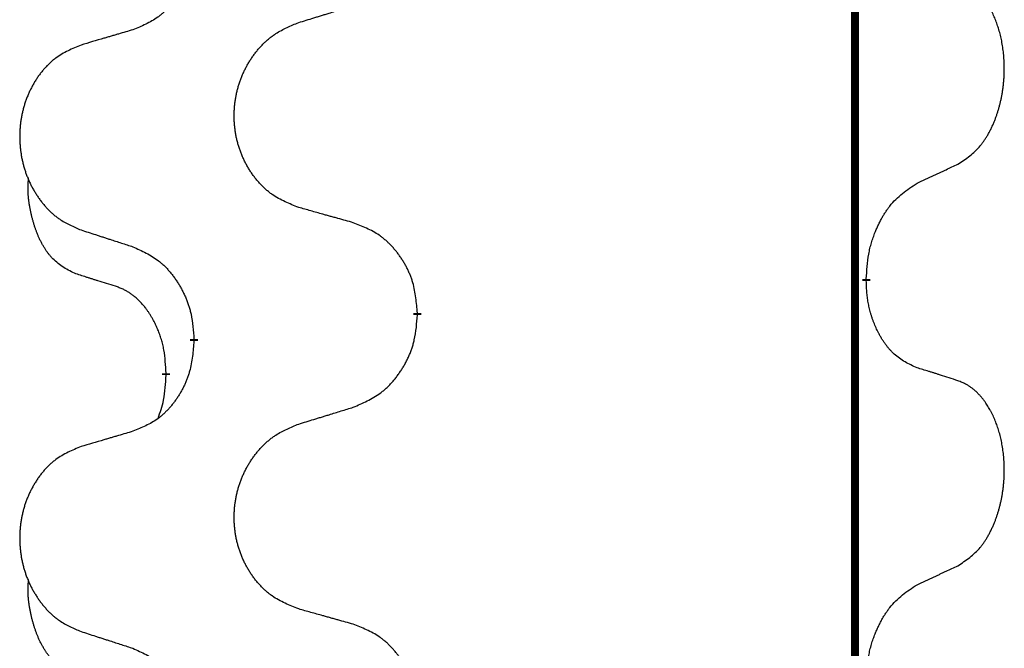
# Model space of a CAD drawing. Units: millimetres. Extents: x -335 to 867, y -218 to 402.
# Drawn here: x -195 to -187, y 190 to 195 of the extents above; entities that cross this region are included whole.
import ezdxf

# ---------------------------------------------------------------- set-up
doc = ezdxf.new("R2010")
doc.units = ezdxf.units.MM
doc.linetypes.add('SLD_Durchgehend', pattern=[0, 0, 0])

# ---------------------------------------------------------------- blocks, each defined once
blk = doc.blocks.new('HL50WU-0-70', base_point=(265.6763, 91.8969))
at = {"color": 7, "linetype": 'SLD_Durchgehend', "const_width": 0.0625}
for points in [[(-188.0864, 316.934), (-188.0864, 153.034)], [(-187.9963, 192.914), (-187.9963, 192.899)], [(-191.5455, 192.645), (-191.5455, 192.63)], [(-193.3124, 192.423), (-193.3124, 192.438)], [(-193.5325, 192.169), (-193.5325, 192.154)]]:
    blk.add_lwpolyline(points, dxfattribs=at)
at = {"color": 7, "linetype": 'SLD_Durchgehend'}
for points, knots in [([(-193.3124, 195.598), (-193.3157, 195.5579), (-193.3223, 195.4777), (-193.3378, 195.3883), (-193.355, 195.3308), (-193.3647, 195.3029), (-193.3757, 195.2755), (-193.3877, 195.2486), (-193.4008, 195.2223), (-193.4148, 195.1967), (-193.4298, 195.1717), (-193.4455, 195.1473), (-193.462, 195.1236), (-193.4793, 195.1007), (-193.4974, 195.0785), (-193.5162, 195.0574), (-193.5356, 195.0373), (-193.5557, 195.0184), (-193.5766, 195.0005), (-193.6204, 194.9669), (-193.6928, 194.9262), (-193.7607, 194.8982), (-193.7946, 194.8842)], [0, 0, 0, 0, 0.1207923, 0.2415845, 0.2711145, 0.3006544, 0.3302167, 0.3597763, 0.388964, 0.418152, 0.4473341, 0.4765167, 0.5051788, 0.5338402, 0.5625129, 0.591185, 0.618755, 0.6463281, 0.6738633, 0.7013854, 0.8115011, 0.9216168, 0.9216168, 0.9216168, 0.9216168]), ([(-187.2724, 193.8219), (-187.2403, 193.8428), (-187.1762, 193.8844), (-187.1138, 193.9434), (-187.0793, 193.9868), (-187.0642, 194.0079), (-187.05, 194.0295), (-187.0361, 194.0527), (-187.0225, 194.0772), (-187.0093, 194.1031), (-186.997, 194.1294), (-186.986, 194.155), (-186.9761, 194.18), (-186.9673, 194.2041), (-186.959, 194.2285), (-186.9512, 194.2536), (-186.9439, 194.2794), (-186.9371, 194.306), (-186.931, 194.3327), (-186.9254, 194.3601), (-186.9205, 194.3881), (-186.9162, 194.4169), (-186.9126, 194.4457), (-186.9097, 194.4749), (-186.9075, 194.5043), (-186.906, 194.5341), (-186.9053, 194.5639), (-186.9053, 194.5923), (-186.9059, 194.6194), (-186.9072, 194.6451), (-186.9089, 194.6708), (-186.9113, 194.6963), (-186.9141, 194.7214), (-186.9175, 194.7463), (-186.9215, 194.771), (-186.9259, 194.7951), (-186.9308, 194.8183), (-186.936, 194.8409), (-186.9418, 194.8633), (-186.9479, 194.8851), (-186.9544, 194.9063), (-186.9613, 194.9269), (-186.9687, 194.9474), (-186.9766, 194.9678), (-186.9852, 194.988), (-186.9943, 195.0082), (-187.004, 195.028), (-187.014, 195.047), (-187.0243, 195.0652), (-187.0347, 195.0826), (-187.0457, 195.0997), (-187.0585, 195.1182), (-187.0733, 195.1381), (-187.0905, 195.159), (-187.1087, 195.179), (-187.1272, 195.1973), (-187.1459, 195.2138), (-187.1646, 195.2285), (-187.1842, 195.2421), (-187.2085, 195.2565), (-187.238, 195.2706), (-187.2609, 195.2798), (-187.2724, 195.2844)], [0, 0, 0, 0, 0.114626, 0.229253, 0.255136, 0.281028, 0.306957, 0.332884, 0.361934, 0.390985, 0.420018, 0.449052, 0.474762, 0.500472, 0.526183, 0.551894, 0.5793, 0.606707, 0.634112, 0.661518, 0.690573, 0.719628, 0.748686, 0.777743, 0.807529, 0.837316, 0.867099, 0.896882, 0.922639, 0.948395, 0.974152, 0.999908, 1.024987, 1.050066, 1.075144, 1.100222, 1.123355, 1.146488, 1.16962, 1.192753, 1.214494, 1.236235, 1.257976, 1.279718, 1.301816, 1.323914, 1.34601, 1.368106, 1.38839, 1.408673, 1.42896, 1.449249, 1.476285, 1.503323, 1.530378, 1.557432, 1.581269, 1.605108, 1.628896, 1.652672, 1.68974, 1.726808, 1.726808, 1.726808, 1.726808]), ([(-192.4839, 194.9417), (-192.464, 194.9478), (-192.424, 194.9601), (-192.379, 194.974), (-192.3491, 194.9832), (-192.3341, 194.9878), (-192.3191, 194.9925), (-192.3041, 194.9971), (-192.2891, 195.0017), (-192.2741, 195.0063), (-192.2591, 195.0109), (-192.2172, 195.0238), (-192.1484, 195.0451), (-192.0846, 195.0648), (-192.0527, 195.0746)], [0, 0, 0, 0, 0.062728, 0.1254559, 0.141138, 0.1568202, 0.1725023, 0.1881844, 0.2038666, 0.2195488, 0.235231, 0.2509132, 0.3511056, 0.4512981, 0.4512981, 0.4512981, 0.4512981]), ([(-192.4839, 193.4793), (-192.5202, 193.4937), (-192.5927, 193.5226), (-192.6707, 193.5647), (-192.7182, 193.5999), (-192.7413, 193.6192), (-192.7635, 193.6396), (-192.7849, 193.6612), (-192.8055, 193.684), (-192.8252, 193.708), (-192.8439, 193.7328), (-192.8615, 193.7582), (-192.8781, 193.7843), (-192.8936, 193.811), (-192.9081, 193.8383), (-192.9216, 193.8662), (-192.934, 193.8948), (-192.9453, 193.9239), (-192.9555, 193.9534), (-192.9644, 193.9833), (-192.9722, 194.0134), (-192.9788, 194.0437), (-192.9842, 194.0743), (-192.9885, 194.1051), (-192.9916, 194.1361), (-192.9935, 194.1672), (-192.9943, 194.1985), (-192.994, 194.2296), (-192.9924, 194.2607), (-192.9897, 194.2916), (-192.9859, 194.3225), (-192.9809, 194.353), (-192.9748, 194.3833), (-192.9677, 194.4133), (-192.9593, 194.443), (-192.9499, 194.4723), (-192.9394, 194.5012), (-192.9277, 194.5297), (-192.915, 194.5577), (-192.9013, 194.585), (-192.8866, 194.6117), (-192.871, 194.6378), (-192.8544, 194.6632), (-192.8368, 194.6881), (-192.8183, 194.7123), (-192.7988, 194.7358), (-192.7783, 194.7585), (-192.7571, 194.7801), (-192.7351, 194.8005), (-192.7124, 194.8198), (-192.6888, 194.8379), (-192.6449, 194.8681), (-192.5767, 194.9038), (-192.5149, 194.9291), (-192.4839, 194.9417)], [0, 0, 0, 0, 0.117086, 0.234172, 0.26425, 0.294342, 0.324476, 0.354607, 0.385625, 0.416644, 0.447649, 0.478654, 0.509524, 0.540393, 0.571263, 0.602133, 0.633372, 0.664611, 0.695847, 0.727084, 0.758108, 0.789132, 0.820159, 0.851185, 0.8824, 0.913614, 0.944827, 0.97604, 1.007095, 1.038151, 1.069208, 1.100265, 1.131069, 1.161872, 1.192674, 1.223475, 1.254222, 1.284969, 1.315717, 1.346465, 1.376816, 1.407167, 1.437517, 1.467868, 1.498416, 1.528964, 1.559522, 1.59008, 1.619832, 1.649585, 1.679305, 1.709013, 1.809224, 1.909434, 1.909434, 1.909434, 1.909434]), ([(-193.7946, 194.8842), (-193.8137, 194.8786), (-193.852, 194.8674), (-193.895, 194.8548), (-193.9237, 194.8464), (-193.938, 194.8422), (-193.9523, 194.838), (-193.9667, 194.8338), (-193.981, 194.8296), (-193.9954, 194.8254), (-194.0097, 194.8212), (-194.0494, 194.8095), (-194.1144, 194.7904), (-194.1746, 194.7726), (-194.2047, 194.7637)], [0, 0, 0, 0, 0.0597754, 0.1195507, 0.1344951, 0.1494396, 0.164384, 0.1793284, 0.1942733, 0.2092182, 0.2241631, 0.239108, 0.3332541, 0.4274002, 0.4274002, 0.4274002, 0.4274002]), ([(-194.2047, 194.7637), (-194.2392, 194.7493), (-194.3084, 194.7203), (-194.3825, 194.6781), (-194.4275, 194.643), (-194.4495, 194.6237), (-194.4706, 194.6034), (-194.4909, 194.5817), (-194.5105, 194.5589), (-194.5292, 194.5349), (-194.547, 194.5102), (-194.5637, 194.4847), (-194.5795, 194.4586), (-194.5943, 194.4319), (-194.608, 194.4047), (-194.6208, 194.3767), (-194.6326, 194.3482), (-194.6434, 194.3191), (-194.653, 194.2895), (-194.6615, 194.2597), (-194.6689, 194.2296), (-194.6752, 194.1993), (-194.6803, 194.1687), (-194.6844, 194.1379), (-194.6873, 194.1069), (-194.6892, 194.0758), (-194.69, 194.0446), (-194.6896, 194.0134), (-194.6881, 193.9823), (-194.6856, 193.9514), (-194.6819, 193.9206), (-194.6772, 193.89), (-194.6714, 193.8597), (-194.6646, 193.8298), (-194.6567, 193.8001), (-194.6477, 193.7708), (-194.6377, 193.7419), (-194.6267, 193.7134), (-194.6146, 193.6854), (-194.6015, 193.658), (-194.5876, 193.6313), (-194.5727, 193.6053), (-194.557, 193.5799), (-194.5403, 193.555), (-194.5226, 193.5308), (-194.5041, 193.5073), (-194.4846, 193.4846), (-194.4644, 193.463), (-194.4435, 193.4426), (-194.422, 193.4233), (-194.3995, 193.4052), (-194.358, 193.3751), (-194.2931, 193.3393), (-194.2341, 193.314), (-194.2047, 193.3013)], [0, 0, 0, 0, 0.112481, 0.224961, 0.254205, 0.283463, 0.312765, 0.342064, 0.372505, 0.402946, 0.433372, 0.463798, 0.494314, 0.52483, 0.555347, 0.585864, 0.616922, 0.647981, 0.679038, 0.710095, 0.741061, 0.772027, 0.802995, 0.833963, 0.865172, 0.896381, 0.927588, 0.958795, 0.989832, 1.020868, 1.051906, 1.082944, 1.113652, 1.144359, 1.175065, 1.20577, 1.236283, 1.266796, 1.29731, 1.327824, 1.357761, 1.387698, 1.417635, 1.447572, 1.477483, 1.507394, 1.537316, 1.567238, 1.596112, 1.624989, 1.653829, 1.682658, 1.778901, 1.875145, 1.875145, 1.875145, 1.875145]), ([(-187.5955, 193.6708), (-187.5727, 193.6813), (-187.5272, 193.7025), (-187.4779, 193.7255), (-187.4473, 193.7397), (-187.4357, 193.7452), (-187.424, 193.7506), (-187.4124, 193.7561), (-187.4007, 193.7616), (-187.389, 193.767), (-187.3774, 193.7725), (-187.354, 193.7835), (-187.319, 193.8), (-187.288, 193.8146), (-187.2724, 193.8219)], [0, 0, 0, 0, 0.075268, 0.1505361, 0.163415, 0.176294, 0.1891729, 0.2020518, 0.2149361, 0.2278204, 0.2407047, 0.253589, 0.3051493, 0.3567097, 0.3567097, 0.3567097, 0.3567097]), ([(-194.2564, 192.9587), (-194.2892, 192.9754), (-194.3549, 193.009), (-194.4183, 193.0615), (-194.4525, 193.1008), (-194.4667, 193.1188), (-194.48, 193.1375), (-194.493, 193.1574), (-194.5057, 193.1787), (-194.5181, 193.2013), (-194.5296, 193.2243), (-194.5401, 193.247), (-194.5496, 193.2694), (-194.5581, 193.2913), (-194.5661, 193.3135), (-194.5737, 193.3365), (-194.581, 193.3602), (-194.5879, 193.3846), (-194.5942, 193.4092), (-194.6001, 193.4345), (-194.6056, 193.4604), (-194.6107, 193.487), (-194.615, 193.5138), (-194.6186, 193.5408), (-194.6214, 193.5681), (-194.6232, 193.5957), (-194.624, 193.6233), (-194.6236, 193.6522), (-194.6217, 193.6821), (-194.6198, 193.7029), (-194.6189, 193.7133)], [0, 0, 0, 0, 0.1104767, 0.2209534, 0.2438284, 0.2667114, 0.2896326, 0.3125527, 0.3382849, 0.3640175, 0.389731, 0.4154442, 0.4390192, 0.4625939, 0.4861716, 0.5097495, 0.5351329, 0.5605162, 0.5859001, 0.6112844, 0.6383739, 0.665463, 0.6925584, 0.7196538, 0.7472958, 0.7749392, 0.8025614, 0.830178, 0.8614107, 0.8926434, 0.8926434, 0.8926434, 0.8926434]), ([(-187.9963, 192.914), (-187.9943, 192.9469), (-187.9903, 193.0129), (-187.9818, 193.0863), (-187.9725, 193.1338), (-187.9674, 193.1563), (-187.9617, 193.1786), (-187.9554, 193.2004), (-187.9488, 193.2216), (-187.9417, 193.2423), (-187.9342, 193.2629), (-187.9252, 193.2862), (-187.9143, 193.3124), (-187.9012, 193.3411), (-187.8873, 193.3694), (-187.873, 193.3962), (-187.8583, 193.4215), (-187.8433, 193.4454), (-187.8273, 193.4686), (-187.7877, 193.5208), (-187.7133, 193.5938), (-187.6348, 193.6451), (-187.5955, 193.6708)], [0, 0, 0, 0, 0.0991279, 0.1982558, 0.2212992, 0.2443459, 0.2673984, 0.2904499, 0.3123028, 0.3341557, 0.3560082, 0.3778615, 0.4093786, 0.4408961, 0.4724293, 0.503962, 0.5321252, 0.5602895, 0.5884188, 0.6165402, 0.7571053, 0.8976704, 0.8976704, 0.8976704, 0.8976704]), ([(-192.0527, 193.3588), (-192.0728, 193.3644), (-192.113, 193.3756), (-192.1582, 193.3882), (-192.1884, 193.3966), (-192.2035, 193.4008), (-192.2186, 193.405), (-192.2337, 193.4092), (-192.2487, 193.4134), (-192.2638, 193.4176), (-192.2789, 193.4219), (-192.3206, 193.4335), (-192.389, 193.4527), (-192.4523, 193.4704), (-192.4839, 193.4793)], [0, 0, 0, 0, 0.0626283, 0.1252565, 0.140914, 0.1565714, 0.1722289, 0.1878864, 0.2035442, 0.219202, 0.2348598, 0.2505176, 0.3491531, 0.4477886, 0.4477886, 0.4477886, 0.4477886]), ([(-194.2047, 193.3013), (-194.1857, 193.2952), (-194.1477, 193.2829), (-194.1049, 193.269), (-194.0764, 193.2598), (-194.0622, 193.2552), (-194.0479, 193.2506), (-194.0337, 193.2459), (-194.0194, 193.2413), (-194.0052, 193.2367), (-193.9909, 193.2321), (-193.9511, 193.2192), (-193.8856, 193.1979), (-193.8249, 193.1783), (-193.7946, 193.1684)], [0, 0, 0, 0, 0.0599168, 0.1198336, 0.1348129, 0.1497923, 0.1647716, 0.179751, 0.1947305, 0.2097099, 0.2246894, 0.2396689, 0.3353723, 0.4310757, 0.4310757, 0.4310757, 0.4310757]), ([(-191.5455, 192.645), (-191.549, 192.6851), (-191.5559, 192.7654), (-191.5722, 192.8549), (-191.5903, 192.9123), (-191.6006, 192.9402), (-191.6121, 192.9676), (-191.6248, 192.9945), (-191.6385, 193.0208), (-191.6533, 193.0464), (-191.669, 193.0714), (-191.6856, 193.0958), (-191.7029, 193.1194), (-191.7211, 193.1424), (-191.7402, 193.1646), (-191.7599, 193.1857), (-191.7804, 193.2058), (-191.8015, 193.2248), (-191.8235, 193.2426), (-191.8697, 193.2763), (-191.9459, 193.3169), (-192.0171, 193.3448), (-192.0527, 193.3588)], [0, 0, 0, 0, 0.1209346, 0.2418691, 0.2715902, 0.3013222, 0.3310797, 0.3608342, 0.3904011, 0.4199685, 0.4495293, 0.4790908, 0.5083301, 0.5375686, 0.5668172, 0.5960652, 0.6244344, 0.6528069, 0.6811435, 0.7094671, 0.8241186, 0.93877, 0.93877, 0.93877, 0.93877]), ([(-193.7946, 193.1684), (-193.7593, 193.1525), (-193.6888, 193.1207), (-193.6135, 193.075), (-193.5681, 193.0376), (-193.5459, 193.0172), (-193.5247, 192.9956), (-193.5043, 192.9728), (-193.4847, 192.9487), (-193.4658, 192.9235), (-193.448, 192.8976), (-193.4312, 192.8709), (-193.4153, 192.8436), (-193.4003, 192.8156), (-193.3865, 192.7871), (-193.3737, 192.7579), (-193.3621, 192.7281), (-193.3517, 192.6977), (-193.3427, 192.6669), (-193.3299, 192.6138), (-193.3192, 192.5373), (-193.3146, 192.4711), (-193.3124, 192.438)], [0, 0, 0, 0, 0.1161018, 0.2322037, 0.2623496, 0.2925108, 0.3227169, 0.3529195, 0.3843764, 0.415834, 0.4472779, 0.4787225, 0.5104414, 0.5421594, 0.5738837, 0.6056077, 0.6377093, 0.6698134, 0.7018938, 0.7339652, 0.8335001, 0.9330351, 0.9330351, 0.9330351, 0.9330351]), ([(-193.9333, 192.8565), (-193.9564, 192.8635), (-194.0026, 192.8777), (-194.0526, 192.8932), (-194.0833, 192.9028), (-194.0949, 192.9065), (-194.1064, 192.9101), (-194.1179, 192.9138), (-194.1295, 192.9175), (-194.141, 192.9212), (-194.1526, 192.9249), (-194.1756, 192.9323), (-194.2102, 192.9436), (-194.241, 192.9536), (-194.2564, 192.9587)], [0, 0, 0, 0, 0.072467, 0.1449339, 0.1570396, 0.1691453, 0.181251, 0.1933566, 0.2054742, 0.2175917, 0.2297093, 0.2418268, 0.2903502, 0.3388736, 0.3388736, 0.3388736, 0.3388736]), ([(-193.5325, 192.169), (-193.5342, 192.1997), (-193.5377, 192.2611), (-193.5453, 192.3294), (-193.5539, 192.3737), (-193.5586, 192.3947), (-193.5639, 192.4156), (-193.5697, 192.4359), (-193.5759, 192.4556), (-193.5825, 192.4748), (-193.5896, 192.4938), (-193.5979, 192.5146), (-193.6075, 192.5369), (-193.6187, 192.5609), (-193.6307, 192.5844), (-193.6432, 192.6067), (-193.6559, 192.6279), (-193.6689, 192.6479), (-193.6825, 192.6675), (-193.6982, 192.6883), (-193.7161, 192.7102), (-193.7366, 192.7328), (-193.7583, 192.7543), (-193.7804, 192.7737), (-193.8026, 192.7911), (-193.8249, 192.8064), (-193.848, 192.8203), (-193.8738, 192.8335), (-193.9023, 192.8453), (-193.923, 192.8527), (-193.9333, 192.8565)], [0, 0, 0, 0, 0.0921911, 0.1843821, 0.20591, 0.2274409, 0.2489766, 0.2705115, 0.2907895, 0.3110675, 0.3313472, 0.3516275, 0.3780441, 0.4044611, 0.4308749, 0.4572883, 0.4811357, 0.5049824, 0.5288358, 0.5526907, 0.5831984, 0.6137075, 0.6442319, 0.6747535, 0.7017613, 0.7287719, 0.7557302, 0.7826753, 0.8155538, 0.8484323, 0.8484323, 0.8484323, 0.8484323]), ([(-187.5955, 192.2116), (-187.6275, 192.2262), (-187.6915, 192.2554), (-187.7561, 192.3008), (-187.7929, 192.3359), (-187.809, 192.353), (-187.8243, 192.3709), (-187.8395, 192.3902), (-187.8544, 192.4109), (-187.869, 192.433), (-187.8827, 192.4557), (-187.8949, 192.4774), (-187.9057, 192.4982), (-187.9152, 192.5178), (-187.9241, 192.5377), (-187.9328, 192.5584), (-187.9411, 192.5799), (-187.949, 192.6022), (-187.9563, 192.6247), (-187.9627, 192.6465), (-187.9683, 192.6674), (-187.9731, 192.6875), (-187.9776, 192.7077), (-187.9816, 192.7283), (-187.9851, 192.7493), (-187.9882, 192.7706), (-187.9907, 192.792), (-187.9933, 192.8205), (-187.9952, 192.8562), (-187.9959, 192.8847), (-187.9963, 192.899)], [0, 0, 0, 0, 0.1054562, 0.2109123, 0.2344291, 0.2579548, 0.2815165, 0.3050767, 0.3315574, 0.3580389, 0.3845049, 0.4109705, 0.4328054, 0.4546397, 0.4764736, 0.4983077, 0.5219471, 0.5455868, 0.5692264, 0.5928659, 0.6135516, 0.634237, 0.6549231, 0.6756092, 0.6971494, 0.71869, 0.740226, 0.7617607, 0.804578, 0.8473954, 0.8473954, 0.8473954, 0.8473954]), ([(-192.0527, 191.8996), (-192.0157, 191.9155), (-191.9417, 191.9472), (-191.8625, 191.9928), (-191.8146, 192.0303), (-191.7912, 192.0507), (-191.7689, 192.0723), (-191.7474, 192.0951), (-191.7268, 192.1192), (-191.707, 192.1444), (-191.6882, 192.1703), (-191.6705, 192.197), (-191.6538, 192.2243), (-191.638, 192.2523), (-191.6235, 192.2809), (-191.61, 192.3101), (-191.5978, 192.3399), (-191.5869, 192.3702), (-191.5775, 192.4011), (-191.5639, 192.4541), (-191.5527, 192.5306), (-191.5479, 192.5969), (-191.5455, 192.63)], [0, 0, 0, 0, 0.1207225, 0.241445, 0.272411, 0.3033922, 0.334416, 0.3654362, 0.3974567, 0.4294779, 0.4614868, 0.4934965, 0.5255609, 0.5576245, 0.5896947, 0.6217645, 0.6540243, 0.6862868, 0.7185226, 0.7507482, 0.8503626, 0.9499769, 0.9499769, 0.9499769, 0.9499769]), ([(-193.3124, 192.423), (-193.3157, 192.3829), (-193.3223, 192.3027), (-193.3378, 192.2133), (-193.355, 192.1558), (-193.3647, 192.1279), (-193.3757, 192.1005), (-193.3877, 192.0736), (-193.4008, 192.0473), (-193.4148, 192.0217), (-193.4298, 191.9967), (-193.4455, 191.9723), (-193.462, 191.9486), (-193.4793, 191.9257), (-193.4974, 191.9035), (-193.5162, 191.8824), (-193.5356, 191.8623), (-193.5557, 191.8434), (-193.5766, 191.8255), (-193.6204, 191.7919), (-193.6928, 191.7512), (-193.7607, 191.7232), (-193.7946, 191.7092)], [0, 0, 0, 0, 0.1207923, 0.2415845, 0.2711145, 0.3006544, 0.3302167, 0.3597763, 0.388964, 0.418152, 0.4473341, 0.4765167, 0.5051788, 0.5338402, 0.5625129, 0.591185, 0.618755, 0.6463281, 0.6738633, 0.7013854, 0.8115011, 0.9216168, 0.9216168, 0.9216168, 0.9216168]), ([(-187.2724, 192.1094), (-187.2954, 192.1169), (-187.3415, 192.1319), (-187.3915, 192.148), (-187.4223, 192.1578), (-187.4338, 192.1615), (-187.4454, 192.1652), (-187.4569, 192.1688), (-187.4684, 192.1724), (-187.48, 192.176), (-187.4915, 192.1796), (-187.5146, 192.1868), (-187.5493, 192.1975), (-187.5801, 192.2069), (-187.5955, 192.2116)], [0, 0, 0, 0, 0.0726997, 0.1453994, 0.1575073, 0.1696152, 0.1817231, 0.193831, 0.205927, 0.2180229, 0.2301189, 0.2422149, 0.2905443, 0.3388737, 0.3388737, 0.3388737, 0.3388737]), ([(-193.5961, 191.8116), (-193.5876, 191.8353), (-193.5705, 191.8827), (-193.5484, 191.9636), (-193.5377, 192.0547), (-193.5342, 192.1209), (-193.5325, 192.154)], [0, 0, 0, 0, 0.0756193, 0.1512387, 0.250723, 0.3502073, 0.3502073, 0.3502073, 0.3502073]), ([(-187.2724, 190.6469), (-187.2403, 190.6678), (-187.1762, 190.7094), (-187.1138, 190.7684), (-187.0793, 190.8118), (-187.0642, 190.8329), (-187.05, 190.8545), (-187.0361, 190.8777), (-187.0225, 190.9022), (-187.0093, 190.9281), (-186.997, 190.9544), (-186.986, 190.98), (-186.9761, 191.005), (-186.9673, 191.0291), (-186.959, 191.0535), (-186.9512, 191.0786), (-186.9439, 191.1044), (-186.9371, 191.131), (-186.931, 191.1577), (-186.9254, 191.1851), (-186.9205, 191.2131), (-186.9162, 191.2419), (-186.9126, 191.2707), (-186.9097, 191.2999), (-186.9075, 191.3293), (-186.906, 191.3591), (-186.9053, 191.3889), (-186.9053, 191.4173), (-186.9059, 191.4444), (-186.9072, 191.4701), (-186.9089, 191.4958), (-186.9113, 191.5213), (-186.9141, 191.5464), (-186.9175, 191.5713), (-186.9215, 191.596), (-186.9259, 191.6201), (-186.9308, 191.6433), (-186.936, 191.6659), (-186.9418, 191.6883), (-186.9479, 191.7101), (-186.9544, 191.7313), (-186.9613, 191.7519), (-186.9687, 191.7724), (-186.9766, 191.7928), (-186.9852, 191.813), (-186.9943, 191.8332), (-187.004, 191.853), (-187.014, 191.872), (-187.0243, 191.8902), (-187.0347, 191.9076), (-187.0457, 191.9247), (-187.0585, 191.9432), (-187.0733, 191.9631), (-187.0905, 191.984), (-187.1087, 192.004), (-187.1272, 192.0223), (-187.1459, 192.0388), (-187.1646, 192.0535), (-187.1842, 192.0671), (-187.2085, 192.0815), (-187.238, 192.0956), (-187.2609, 192.1048), (-187.2724, 192.1094)], [0, 0, 0, 0, 0.114626, 0.229253, 0.255136, 0.281028, 0.306957, 0.332884, 0.361934, 0.390985, 0.420018, 0.449052, 0.474762, 0.500472, 0.526183, 0.551894, 0.5793, 0.606707, 0.634112, 0.661518, 0.690573, 0.719628, 0.748686, 0.777743, 0.807529, 0.837316, 0.867099, 0.896882, 0.922639, 0.948395, 0.974152, 0.999908, 1.024987, 1.050066, 1.075144, 1.100222, 1.123355, 1.146488, 1.16962, 1.192753, 1.214494, 1.236235, 1.257976, 1.279718, 1.301816, 1.323914, 1.34601, 1.368106, 1.38839, 1.408673, 1.42896, 1.449249, 1.476285, 1.503323, 1.530378, 1.557432, 1.581269, 1.605108, 1.628896, 1.652672, 1.68974, 1.726808, 1.726808, 1.726808, 1.726808]), ([(-192.4839, 191.7667), (-192.464, 191.7728), (-192.424, 191.7851), (-192.379, 191.799), (-192.3491, 191.8082), (-192.3341, 191.8128), (-192.3191, 191.8175), (-192.3041, 191.8221), (-192.2891, 191.8267), (-192.2741, 191.8313), (-192.2591, 191.8359), (-192.2172, 191.8488), (-192.1484, 191.8701), (-192.0846, 191.8898), (-192.0527, 191.8996)], [0, 0, 0, 0, 0.062728, 0.1254559, 0.141138, 0.1568202, 0.1725023, 0.1881844, 0.2038666, 0.2195488, 0.235231, 0.2509132, 0.3511056, 0.4512981, 0.4512981, 0.4512981, 0.4512981]), ([(-192.4839, 190.3043), (-192.5202, 190.3187), (-192.5927, 190.3476), (-192.6707, 190.3897), (-192.7182, 190.4249), (-192.7413, 190.4442), (-192.7635, 190.4646), (-192.7849, 190.4862), (-192.8055, 190.509), (-192.8252, 190.533), (-192.8439, 190.5578), (-192.8615, 190.5832), (-192.8781, 190.6093), (-192.8936, 190.636), (-192.9081, 190.6633), (-192.9216, 190.6912), (-192.934, 190.7198), (-192.9453, 190.7489), (-192.9555, 190.7784), (-192.9644, 190.8083), (-192.9722, 190.8384), (-192.9788, 190.8687), (-192.9842, 190.8993), (-192.9885, 190.9301), (-192.9916, 190.9611), (-192.9935, 190.9922), (-192.9943, 191.0235), (-192.994, 191.0546), (-192.9924, 191.0857), (-192.9897, 191.1166), (-192.9859, 191.1475), (-192.9809, 191.178), (-192.9748, 191.2083), (-192.9677, 191.2383), (-192.9593, 191.268), (-192.9499, 191.2973), (-192.9394, 191.3262), (-192.9277, 191.3547), (-192.915, 191.3827), (-192.9013, 191.41), (-192.8866, 191.4367), (-192.871, 191.4628), (-192.8544, 191.4882), (-192.8368, 191.5131), (-192.8183, 191.5373), (-192.7988, 191.5608), (-192.7783, 191.5835), (-192.7571, 191.6051), (-192.7351, 191.6255), (-192.7124, 191.6448), (-192.6888, 191.6629), (-192.6449, 191.6931), (-192.5767, 191.7288), (-192.5149, 191.7541), (-192.4839, 191.7667)], [0, 0, 0, 0, 0.117086, 0.234172, 0.26425, 0.294342, 0.324476, 0.354607, 0.385625, 0.416644, 0.447649, 0.478654, 0.509524, 0.540393, 0.571263, 0.602133, 0.633372, 0.664611, 0.695847, 0.727084, 0.758108, 0.789132, 0.820159, 0.851185, 0.8824, 0.913614, 0.944827, 0.97604, 1.007095, 1.038151, 1.069208, 1.100265, 1.131069, 1.161872, 1.192674, 1.223475, 1.254222, 1.284969, 1.315717, 1.346465, 1.376816, 1.407167, 1.437517, 1.467868, 1.498416, 1.528964, 1.559522, 1.59008, 1.619832, 1.649585, 1.679305, 1.709013, 1.809224, 1.909434, 1.909434, 1.909434, 1.909434]), ([(-193.7946, 191.7092), (-193.8137, 191.7036), (-193.852, 191.6924), (-193.895, 191.6798), (-193.9237, 191.6714), (-193.938, 191.6672), (-193.9523, 191.663), (-193.9667, 191.6588), (-193.981, 191.6546), (-193.9954, 191.6504), (-194.0097, 191.6462), (-194.0494, 191.6345), (-194.1144, 191.6154), (-194.1746, 191.5976), (-194.2047, 191.5887)], [0, 0, 0, 0, 0.0597754, 0.1195507, 0.1344951, 0.1494396, 0.164384, 0.1793284, 0.1942733, 0.2092182, 0.2241631, 0.239108, 0.3332541, 0.4274002, 0.4274002, 0.4274002, 0.4274002]), ([(-194.2047, 191.5887), (-194.2392, 191.5743), (-194.3084, 191.5453), (-194.3825, 191.5031), (-194.4275, 191.468), (-194.4495, 191.4487), (-194.4706, 191.4284), (-194.4909, 191.4067), (-194.5105, 191.3839), (-194.5292, 191.3599), (-194.547, 191.3352), (-194.5637, 191.3097), (-194.5795, 191.2836), (-194.5943, 191.2569), (-194.608, 191.2297), (-194.6208, 191.2017), (-194.6326, 191.1732), (-194.6434, 191.1441), (-194.653, 191.1145), (-194.6615, 191.0847), (-194.6689, 191.0546), (-194.6752, 191.0243), (-194.6803, 190.9937), (-194.6844, 190.9629), (-194.6873, 190.9319), (-194.6892, 190.9008), (-194.69, 190.8696), (-194.6896, 190.8384), (-194.6881, 190.8073), (-194.6856, 190.7764), (-194.6819, 190.7456), (-194.6772, 190.715), (-194.6714, 190.6847), (-194.6646, 190.6548), (-194.6567, 190.6251), (-194.6477, 190.5958), (-194.6377, 190.5669), (-194.6267, 190.5384), (-194.6146, 190.5104), (-194.6015, 190.483), (-194.5876, 190.4563), (-194.5727, 190.4303), (-194.557, 190.4049), (-194.5403, 190.38), (-194.5226, 190.3558), (-194.5041, 190.3323), (-194.4846, 190.3096), (-194.4644, 190.288), (-194.4435, 190.2676), (-194.422, 190.2483), (-194.3995, 190.2302), (-194.358, 190.2001), (-194.2931, 190.1643), (-194.2341, 190.139), (-194.2047, 190.1263)], [0, 0, 0, 0, 0.112481, 0.224961, 0.254205, 0.283463, 0.312765, 0.342064, 0.372505, 0.402946, 0.433372, 0.463798, 0.494314, 0.52483, 0.555347, 0.585864, 0.616922, 0.647981, 0.679038, 0.710095, 0.741061, 0.772027, 0.802995, 0.833963, 0.865172, 0.896381, 0.927588, 0.958795, 0.989832, 1.020868, 1.051906, 1.082944, 1.113652, 1.144359, 1.175065, 1.20577, 1.236283, 1.266796, 1.29731, 1.327824, 1.357761, 1.387698, 1.417635, 1.447572, 1.477483, 1.507394, 1.537316, 1.567238, 1.596112, 1.624989, 1.653829, 1.682658, 1.778901, 1.875145, 1.875145, 1.875145, 1.875145]), ([(-187.5955, 190.4958), (-187.5727, 190.5063), (-187.5272, 190.5275), (-187.4779, 190.5505), (-187.4473, 190.5647), (-187.4357, 190.5702), (-187.424, 190.5756), (-187.4124, 190.5811), (-187.4007, 190.5866), (-187.389, 190.592), (-187.3774, 190.5975), (-187.354, 190.6085), (-187.319, 190.625), (-187.288, 190.6396), (-187.2724, 190.6469)], [0, 0, 0, 0, 0.075268, 0.1505361, 0.163415, 0.176294, 0.1891729, 0.2020518, 0.2149361, 0.2278204, 0.2407047, 0.253589, 0.3051493, 0.3567097, 0.3567097, 0.3567097, 0.3567097]), ([(-194.2564, 189.7837), (-194.2892, 189.8004), (-194.3549, 189.834), (-194.4183, 189.8865), (-194.4525, 189.9258), (-194.4667, 189.9438), (-194.48, 189.9625), (-194.493, 189.9824), (-194.5057, 190.0037), (-194.5181, 190.0263), (-194.5296, 190.0493), (-194.5401, 190.072), (-194.5496, 190.0944), (-194.5581, 190.1163), (-194.5661, 190.1385), (-194.5737, 190.1615), (-194.581, 190.1852), (-194.5879, 190.2096), (-194.5942, 190.2342), (-194.6001, 190.2595), (-194.6056, 190.2854), (-194.6107, 190.312), (-194.615, 190.3388), (-194.6186, 190.3658), (-194.6214, 190.3931), (-194.6232, 190.4207), (-194.624, 190.4483), (-194.6236, 190.4772), (-194.6217, 190.5071), (-194.6198, 190.5279), (-194.6189, 190.5383)], [0, 0, 0, 0, 0.1104767, 0.2209534, 0.2438284, 0.2667114, 0.2896326, 0.3125527, 0.3382849, 0.3640175, 0.389731, 0.4154442, 0.4390192, 0.4625939, 0.4861716, 0.5097495, 0.5351329, 0.5605162, 0.5859001, 0.6112844, 0.6383739, 0.665463, 0.6925584, 0.7196538, 0.7472958, 0.7749392, 0.8025614, 0.830178, 0.8614107, 0.8926434, 0.8926434, 0.8926434, 0.8926434]), ([(-187.9963, 189.739), (-187.9943, 189.7719), (-187.9903, 189.8379), (-187.9818, 189.9113), (-187.9725, 189.9588), (-187.9674, 189.9813), (-187.9617, 190.0036), (-187.9554, 190.0254), (-187.9488, 190.0466), (-187.9417, 190.0673), (-187.9342, 190.0879), (-187.9252, 190.1112), (-187.9143, 190.1374), (-187.9012, 190.1661), (-187.8873, 190.1944), (-187.873, 190.2212), (-187.8583, 190.2465), (-187.8433, 190.2704), (-187.8273, 190.2936), (-187.7877, 190.3458), (-187.7133, 190.4188), (-187.6348, 190.4701), (-187.5955, 190.4958)], [0, 0, 0, 0, 0.0991279, 0.1982558, 0.2212992, 0.2443459, 0.2673984, 0.2904499, 0.3123028, 0.3341557, 0.3560082, 0.3778615, 0.4093786, 0.4408961, 0.4724293, 0.503962, 0.5321252, 0.5602895, 0.5884188, 0.6165402, 0.7571053, 0.8976704, 0.8976704, 0.8976704, 0.8976704]), ([(-192.0527, 190.1838), (-192.0728, 190.1894), (-192.113, 190.2006), (-192.1582, 190.2132), (-192.1884, 190.2216), (-192.2035, 190.2258), (-192.2186, 190.23), (-192.2337, 190.2342), (-192.2487, 190.2384), (-192.2638, 190.2426), (-192.2789, 190.2469), (-192.3206, 190.2585), (-192.389, 190.2777), (-192.4523, 190.2954), (-192.4839, 190.3043)], [0, 0, 0, 0, 0.0626283, 0.1252565, 0.140914, 0.1565714, 0.1722289, 0.1878864, 0.2035442, 0.219202, 0.2348598, 0.2505176, 0.3491531, 0.4477886, 0.4477886, 0.4477886, 0.4477886]), ([(-191.5455, 189.47), (-191.549, 189.5101), (-191.5559, 189.5904), (-191.5722, 189.6799), (-191.5903, 189.7373), (-191.6006, 189.7652), (-191.6121, 189.7926), (-191.6248, 189.8195), (-191.6385, 189.8458), (-191.6533, 189.8714), (-191.669, 189.8964), (-191.6856, 189.9208), (-191.7029, 189.9444), (-191.7211, 189.9674), (-191.7402, 189.9896), (-191.7599, 190.0107), (-191.7804, 190.0308), (-191.8015, 190.0498), (-191.8235, 190.0676), (-191.8697, 190.1013), (-191.9459, 190.1419), (-192.0171, 190.1698), (-192.0527, 190.1838)], [0, 0, 0, 0, 0.1209346, 0.2418691, 0.2715902, 0.3013222, 0.3310797, 0.3608342, 0.3904011, 0.4199685, 0.4495293, 0.4790908, 0.5083301, 0.5375686, 0.5668172, 0.5960652, 0.6244344, 0.6528069, 0.6811435, 0.7094671, 0.8241186, 0.93877, 0.93877, 0.93877, 0.93877]), ([(-194.2047, 190.1263), (-194.1857, 190.1202), (-194.1477, 190.1079), (-194.1049, 190.094), (-194.0764, 190.0848), (-194.0622, 190.0802), (-194.0479, 190.0756), (-194.0337, 190.0709), (-194.0194, 190.0663), (-194.0052, 190.0617), (-193.9909, 190.0571), (-193.9511, 190.0442), (-193.8856, 190.0229), (-193.8249, 190.0033), (-193.7946, 189.9934)], [0, 0, 0, 0, 0.0599168, 0.1198336, 0.1348129, 0.1497923, 0.1647716, 0.179751, 0.1947305, 0.2097099, 0.2246894, 0.2396689, 0.3353723, 0.4310757, 0.4310757, 0.4310757, 0.4310757]), ([(-193.7946, 189.9934), (-193.7593, 189.9775), (-193.6888, 189.9457), (-193.6135, 189.9), (-193.5681, 189.8626), (-193.5459, 189.8422), (-193.5247, 189.8206), (-193.5043, 189.7978), (-193.4847, 189.7737), (-193.4658, 189.7485), (-193.448, 189.7226), (-193.4312, 189.6959), (-193.4153, 189.6686), (-193.4003, 189.6406), (-193.3865, 189.6121), (-193.3737, 189.5829), (-193.3621, 189.5531), (-193.3517, 189.5227), (-193.3427, 189.4919), (-193.3299, 189.4388), (-193.3192, 189.3623), (-193.3146, 189.2961), (-193.3124, 189.263)], [0, 0, 0, 0, 0.1161018, 0.2322037, 0.2623496, 0.2925108, 0.3227169, 0.3529195, 0.3843764, 0.415834, 0.4472779, 0.4787225, 0.5104414, 0.5421594, 0.5738837, 0.6056077, 0.6377093, 0.6698134, 0.7018938, 0.7339652, 0.8335001, 0.9330351, 0.9330351, 0.9330351, 0.9330351])]:
    blk.add_open_spline(points, degree=3, knots=knots, dxfattribs=at)

msp = doc.modelspace()

# ---------------------------------------------------------------- block references
msp.add_blockref('HL50WU-0-70', (265.6763, 91.8969))

doc.saveas('drawing.dxf')
